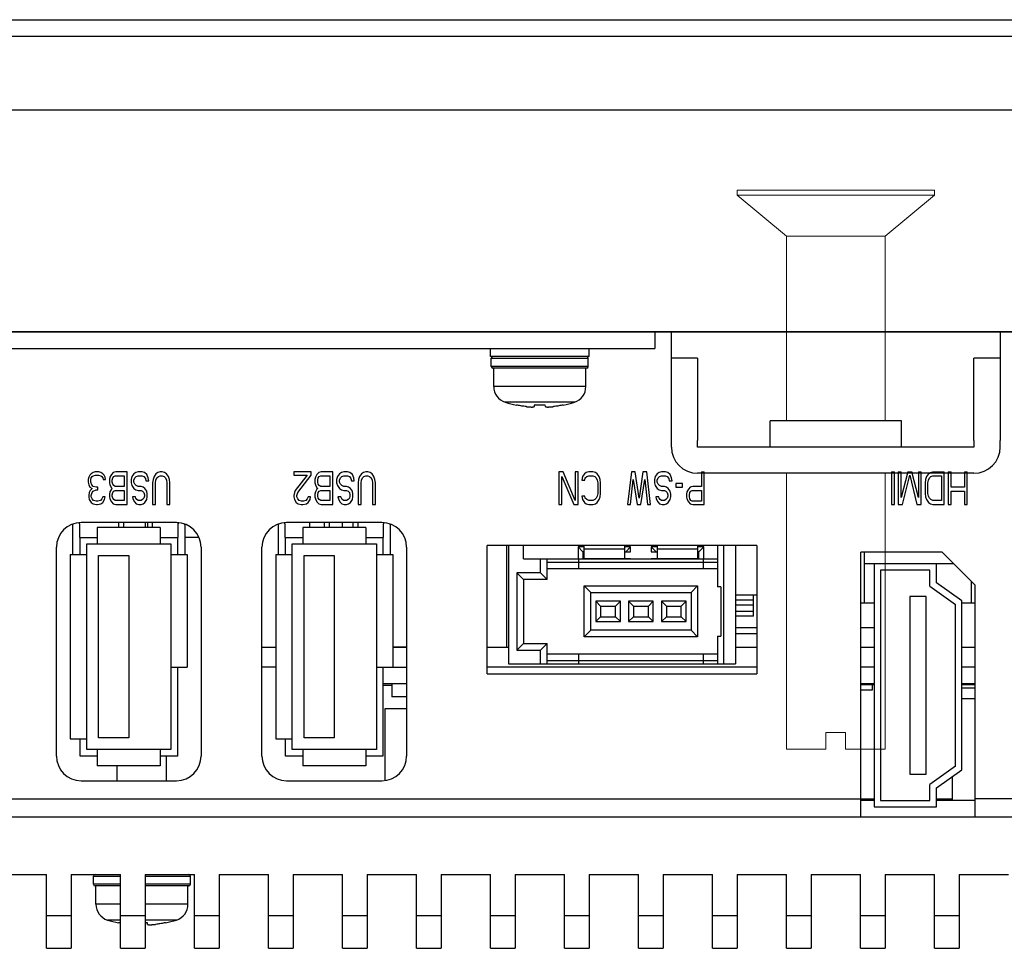
# Model space of a CAD drawing. Extents: x 0 to 1186, y 0 to 805.
# Drawn here: x 358 to 418, y 125 to 182 of the extents above; entities that cross this region are included whole.
import ezdxf

# ---------------------------------------------------------------- set-up
doc = ezdxf.new("R2010")
doc.units = 0
doc.header["$MEASUREMENT"] = 0
doc.layers.add('1_外観図', color=7, linetype='CONTINUOUS')
doc.layers.add('3_取付金具', color=4, linetype='CONTINUOUS')

msp = doc.modelspace()

# ---------------------------------------------------------------- linework, layer by layer
at = {"layer": '1_外観図'}
for p, q in [((256.439, 181.904), (559.03, 181.904)), ((254.735, 180.904), (560.735, 180.904)), ((560.735, 176.404), (254.735, 176.404)), ((558.135, 162.904), (257.335, 162.904)), ((399.56, 154.404), (399.735, 154.404)), ((411.126, 154.404), (411.301, 154.404)), ((411.535, 154.404), (411.71, 154.404)), ((412.118, 154.404), (412.351, 154.404)), ((412.76, 154.404), (412.935, 154.404)), ((414.568, 154.404), (414.743, 154.404)), ((415.56, 154.404), (415.735, 154.404))]:
    msp.add_line(p, q, dxfattribs=at)
at = {"layer": '1_外観図', "linetype": 'Continuous'}
for p, q in [((283.635, 162.904), (531.835, 162.904)), ((396.735, 162.904), (396.735, 161.904)), ((300.735, 161.904), (396.735, 161.904)), ((386.735, 161.404), (386.735, 161.904)), ((392.735, 161.404), (392.735, 161.904)), ((392.735, 161.404), (386.735, 161.404)), ((386.785, 160.804), (386.785, 161.304)), ((386.785, 161.304), (392.685, 161.304)), ((392.685, 160.804), (392.685, 161.304)), ((392.685, 160.804), (386.785, 160.804)), ((392.585, 160.704), (386.885, 160.704)), ((386.935, 159.581), (386.935, 160.704)), ((392.535, 159.581), (392.535, 160.704)), ((392.535, 159.581), (386.935, 159.581)), ((391.835, 158.627), (387.635, 158.627)), ((388.308, 158.451), (388.312, 158.459)), ((389.4, 158.459), (389.391, 158.363)), ((390.079, 158.363), (390.069, 158.459)), ((391.161, 158.451), (391.158, 158.459)), ((362.306, 154.064), (362.276, 153.936)), ((362.276, 153.936), (362.276, 153.766)), ((362.364, 154.192), (362.306, 154.064)), ((362.451, 154.277), (362.364, 154.192)), ((362.422, 153.936), (362.451, 154.021)), ((362.422, 153.766), (362.422, 153.936)), ((362.568, 154.362), (362.451, 154.277)), ((362.451, 154.021), (362.51, 154.106)), ((362.51, 154.106), (362.568, 154.149)), ((362.685, 154.404), (362.568, 154.362)), ((362.568, 154.149), (362.714, 154.192)), ((362.918, 154.404), (362.685, 154.404)), ((362.714, 154.192), (362.889, 154.192)), ((362.889, 154.192), (363.035, 154.149)), ((363.035, 154.362), (362.918, 154.404)), ((363.151, 154.277), (363.035, 154.362)), ((363.035, 154.149), (363.093, 154.106)), ((363.093, 154.106), (363.151, 154.021)), ((363.239, 154.192), (363.151, 154.277)), ((363.151, 154.021), (363.181, 153.936)), ((363.181, 153.936), (363.326, 153.936)), ((363.297, 154.064), (363.239, 154.192)), ((363.326, 153.936), (363.297, 154.064)), ((363.589, 154.064), (363.56, 153.936)), ((363.56, 153.936), (363.56, 153.724)), ((363.676, 154.234), (363.589, 154.064)), ((363.793, 154.362), (363.676, 154.234)), ((363.735, 153.894), (363.764, 154.021)), ((363.764, 154.021), (363.822, 154.106)), ((363.939, 154.404), (363.793, 154.362)), ((363.822, 154.106), (363.91, 154.149)), ((363.91, 154.149), (364.464, 154.149)), ((364.639, 154.404), (363.939, 154.404)), ((364.464, 154.149), (364.464, 153.511)), ((364.639, 152.404), (364.639, 154.404)), ((364.931, 154.106), (364.872, 153.936)), ((364.872, 153.936), (364.872, 153.724)), ((365.047, 154.277), (364.931, 154.106)), ((365.164, 154.362), (365.047, 154.277)), ((365.047, 153.894), (365.106, 154.021)), ((365.106, 154.021), (365.193, 154.106)), ((365.31, 154.404), (365.164, 154.362)), ((365.193, 154.106), (365.31, 154.149)), ((365.543, 154.404), (365.31, 154.404)), ((365.31, 154.149), (365.543, 154.149)), ((365.689, 154.362), (365.543, 154.404)), ((365.543, 154.149), (365.66, 154.106)), ((365.66, 154.106), (365.747, 153.979)), ((365.835, 154.234), (365.689, 154.362)), ((365.747, 153.979), (365.776, 153.851)), ((365.922, 154.021), (365.835, 154.234)), ((365.951, 153.851), (365.922, 154.021)), ((366.214, 153.936), (366.185, 153.724)), ((366.272, 154.106), (366.214, 153.936)), ((366.389, 154.277), (366.272, 154.106)), ((366.506, 154.362), (366.389, 154.277)), ((366.389, 153.894), (366.447, 154.021)), ((366.447, 154.021), (366.535, 154.106)), ((366.651, 154.404), (366.506, 154.362)), ((366.535, 154.106), (366.651, 154.149)), ((366.768, 154.404), (366.651, 154.404)), ((366.651, 154.149), (366.768, 154.149)), ((366.914, 154.362), (366.768, 154.404)), ((366.768, 154.149), (366.885, 154.106)), ((366.885, 154.106), (366.972, 154.021)), ((367.031, 154.277), (366.914, 154.362)), ((366.972, 154.021), (367.031, 153.894)), ((367.147, 154.106), (367.031, 154.277)), ((367.206, 153.936), (367.147, 154.106)), ((367.235, 153.724), (367.206, 153.936)), ((374.776, 154.404), (374.776, 154.192)), ((375.826, 154.404), (374.776, 154.404)), ((374.776, 154.192), (375.593, 154.192)), ((375.593, 154.192), (374.864, 153.255)), ((375.01, 153.128), (375.826, 154.192)), ((375.826, 154.192), (375.826, 154.404)), ((376.089, 154.064), (376.06, 153.936)), ((376.06, 153.936), (376.06, 153.724)), ((376.176, 154.234), (376.089, 154.064)), ((376.293, 154.362), (376.176, 154.234)), ((376.235, 153.894), (376.264, 154.021)), ((376.264, 154.021), (376.322, 154.106)), ((376.439, 154.404), (376.293, 154.362)), ((376.322, 154.106), (376.41, 154.149)), ((376.41, 154.149), (376.964, 154.149)), ((377.139, 154.404), (376.439, 154.404)), ((376.964, 154.149), (376.964, 153.511)), ((377.139, 152.404), (377.139, 154.404)), ((377.431, 154.106), (377.372, 153.936)), ((377.372, 153.936), (377.372, 153.724)), ((377.547, 154.277), (377.431, 154.106)), ((377.664, 154.362), (377.547, 154.277)), ((377.547, 153.894), (377.606, 154.021)), ((377.606, 154.021), (377.693, 154.106)), ((377.81, 154.404), (377.664, 154.362)), ((377.693, 154.106), (377.81, 154.149)), ((378.043, 154.404), (377.81, 154.404)), ((377.81, 154.149), (378.043, 154.149)), ((378.189, 154.362), (378.043, 154.404)), ((378.043, 154.149), (378.16, 154.106)), ((378.16, 154.106), (378.247, 153.979)), ((378.335, 154.234), (378.189, 154.362)), ((378.247, 153.979), (378.276, 153.851)), ((378.422, 154.021), (378.335, 154.234)), ((378.451, 153.851), (378.422, 154.021)), ((378.714, 153.936), (378.685, 153.724)), ((378.772, 154.106), (378.714, 153.936)), ((378.889, 154.277), (378.772, 154.106)), ((379.006, 154.362), (378.889, 154.277)), ((378.889, 153.894), (378.947, 154.021)), ((378.947, 154.021), (379.035, 154.106)), ((379.151, 154.404), (379.006, 154.362)), ((379.035, 154.106), (379.151, 154.149)), ((379.268, 154.404), (379.151, 154.404)), ((379.151, 154.149), (379.268, 154.149)), ((379.414, 154.362), (379.268, 154.404)), ((379.268, 154.149), (379.385, 154.106)), ((379.385, 154.106), (379.472, 154.021)), ((379.531, 154.277), (379.414, 154.362)), ((379.472, 154.021), (379.531, 153.894)), ((379.647, 154.106), (379.531, 154.277)), ((379.706, 153.936), (379.647, 154.106)), ((379.735, 153.724), (379.706, 153.936)), ((390.897, 154.404), (390.897, 152.404)), ((391.16, 154.404), (390.897, 154.404)), ((391.072, 152.404), (391.072, 154.106)), ((391.072, 154.106), (391.801, 152.404)), ((391.889, 152.66), (391.16, 154.404)), ((391.889, 154.404), (391.889, 152.66)), ((392.064, 154.404), (391.889, 154.404)), ((392.064, 152.404), (392.064, 154.404)), ((392.326, 154.106), (392.297, 153.894)), ((392.443, 154.277), (392.326, 154.106)), ((392.56, 154.362), (392.443, 154.277)), ((392.472, 153.894), (392.501, 154.021)), ((392.501, 154.021), (392.589, 154.106)), ((392.706, 154.404), (392.56, 154.362)), ((392.589, 154.106), (392.706, 154.149)), ((392.968, 154.404), (392.706, 154.404)), ((392.706, 154.149), (392.968, 154.149)), ((393.114, 154.362), (392.968, 154.404)), ((392.968, 154.149), (393.085, 154.106)), ((393.085, 154.106), (393.172, 154.021)), ((393.231, 154.277), (393.114, 154.362)), ((393.172, 154.021), (393.231, 153.894)), ((393.347, 154.106), (393.231, 154.277)), ((393.406, 153.936), (393.347, 154.106)), ((393.435, 153.724), (393.406, 153.936)), ((395.301, 154.404), (395.068, 152.404)), ((395.243, 152.404), (395.418, 153.936)), ((395.535, 154.404), (395.301, 154.404)), ((395.418, 153.936), (395.651, 152.404)), ((395.768, 152.787), (395.535, 154.404)), ((396.001, 154.404), (395.768, 152.787)), ((395.885, 152.404), (396.118, 153.936)), ((396.235, 154.404), (396.001, 154.404)), ((396.118, 153.936), (396.293, 152.404)), ((396.468, 152.404), (396.235, 154.404)), ((396.76, 154.106), (396.701, 153.936)), ((396.701, 153.936), (396.701, 153.724)), ((396.876, 154.277), (396.76, 154.106)), ((396.993, 154.362), (396.876, 154.277)), ((396.876, 153.894), (396.935, 154.021)), ((396.935, 154.021), (397.022, 154.106)), ((397.139, 154.404), (396.993, 154.362)), ((397.022, 154.106), (397.139, 154.149)), ((397.372, 154.404), (397.139, 154.404)), ((397.139, 154.149), (397.372, 154.149)), ((397.518, 154.362), (397.372, 154.404)), ((397.372, 154.149), (397.489, 154.106)), ((397.489, 154.106), (397.576, 153.979)), ((397.664, 154.234), (397.518, 154.362)), ((397.576, 153.979), (397.606, 153.851)), ((397.751, 154.021), (397.664, 154.234)), ((397.781, 153.851), (397.751, 154.021)), ((399.56, 154.404), (399.56, 153.511)), ((399.735, 152.404), (399.735, 154.404)), ((411.126, 154.404), (411.126, 152.404)), ((411.301, 152.404), (411.301, 154.404)), ((411.535, 154.404), (411.535, 152.404)), ((411.71, 152.83), (411.71, 154.404)), ((412.118, 154.404), (411.71, 152.83)), ((411.797, 152.404), (412.235, 154.192)), ((412.235, 154.192), (412.672, 152.404)), ((412.76, 152.83), (412.351, 154.404)), ((412.76, 154.404), (412.76, 152.83)), ((412.935, 152.404), (412.935, 154.404)), ((413.197, 153.936), (413.168, 153.724)), ((413.256, 154.106), (413.197, 153.936)), ((413.372, 154.277), (413.256, 154.106)), ((413.372, 154.277), (413.489, 154.362)), ((413.372, 153.894), (413.431, 154.021)), ((413.431, 154.021), (413.518, 154.106)), ((413.489, 154.362), (413.635, 154.404)), ((413.518, 154.106), (413.635, 154.149)), ((413.635, 154.404), (414.335, 154.404)), ((413.635, 154.149), (414.16, 154.149)), ((414.16, 154.149), (414.16, 152.66)), ((414.335, 152.404), (414.335, 154.404)), ((414.568, 154.404), (414.568, 152.404)), ((414.743, 153.468), (414.743, 154.404)), ((415.56, 154.404), (415.56, 153.468)), ((415.735, 152.404), (415.735, 154.404)), ((362.276, 153.766), (362.306, 153.596)), ((362.306, 153.596), (362.364, 153.468)), ((362.364, 153.468), (362.51, 153.383)), ((362.51, 153.383), (362.393, 153.255)), ((362.481, 153.596), (362.422, 153.766)), ((362.568, 153.511), (362.481, 153.596)), ((362.743, 153.468), (362.568, 153.511)), ((362.86, 153.468), (362.743, 153.468)), ((362.86, 153.298), (362.86, 153.468)), ((363.56, 153.724), (363.589, 153.596)), ((363.589, 153.596), (363.676, 153.426)), ((363.676, 153.341), (363.589, 153.17)), ((363.676, 153.426), (363.735, 153.383)), ((363.735, 153.383), (363.676, 153.341)), ((363.735, 153.766), (363.735, 153.894)), ((363.764, 153.638), (363.735, 153.766)), ((363.822, 153.553), (363.764, 153.638)), ((363.91, 153.511), (363.822, 153.553)), ((364.464, 153.511), (363.91, 153.511)), ((364.872, 153.724), (364.931, 153.553)), ((364.931, 153.553), (365.047, 153.383)), ((365.047, 153.766), (365.047, 153.894)), ((365.106, 153.638), (365.047, 153.766)), ((365.047, 153.383), (365.164, 153.298)), ((365.193, 153.553), (365.106, 153.638)), ((365.31, 153.511), (365.193, 153.553)), ((365.485, 153.511), (365.31, 153.511)), ((365.601, 153.468), (365.485, 153.511)), ((365.718, 153.383), (365.601, 153.468)), ((365.835, 153.213), (365.718, 153.383)), ((365.776, 153.851), (365.951, 153.851)), ((366.185, 153.724), (366.185, 152.404)), ((366.36, 153.724), (366.389, 153.894)), ((366.36, 152.404), (366.36, 153.724)), ((367.031, 153.894), (367.06, 153.724)), ((367.06, 153.724), (367.06, 152.404)), ((367.235, 152.404), (367.235, 153.724)), ((376.06, 153.724), (376.089, 153.596)), ((376.089, 153.596), (376.176, 153.426)), ((376.176, 153.341), (376.089, 153.17)), ((376.176, 153.426), (376.235, 153.383)), ((376.235, 153.383), (376.176, 153.341)), ((376.235, 153.766), (376.235, 153.894)), ((376.264, 153.638), (376.235, 153.766)), ((376.322, 153.553), (376.264, 153.638)), ((376.41, 153.511), (376.322, 153.553)), ((376.964, 153.511), (376.41, 153.511)), ((377.372, 153.724), (377.431, 153.553)), ((377.431, 153.553), (377.547, 153.383)), ((377.547, 153.766), (377.547, 153.894)), ((377.606, 153.638), (377.547, 153.766)), ((377.547, 153.383), (377.664, 153.298)), ((377.693, 153.553), (377.606, 153.638)), ((377.81, 153.511), (377.693, 153.553)), ((377.985, 153.511), (377.81, 153.511)), ((378.101, 153.468), (377.985, 153.511)), ((378.218, 153.383), (378.101, 153.468)), ((378.335, 153.213), (378.218, 153.383)), ((378.276, 153.851), (378.451, 153.851)), ((378.685, 153.724), (378.685, 152.404)), ((378.86, 153.724), (378.889, 153.894)), ((378.86, 152.404), (378.86, 153.724)), ((379.531, 153.894), (379.56, 153.724)), ((379.56, 153.724), (379.56, 152.404)), ((379.735, 152.404), (379.735, 153.724)), ((392.297, 153.894), (392.472, 153.894)), ((393.231, 153.894), (393.26, 153.724)), ((393.26, 153.724), (393.26, 153.085)), ((393.435, 153.085), (393.435, 153.724)), ((396.701, 153.724), (396.76, 153.553)), ((396.76, 153.553), (396.876, 153.383)), ((396.876, 153.766), (396.876, 153.894)), ((396.935, 153.638), (396.876, 153.766)), ((396.876, 153.383), (396.993, 153.298)), ((397.022, 153.553), (396.935, 153.638)), ((397.139, 153.511), (397.022, 153.553)), ((397.314, 153.511), (397.139, 153.511)), ((397.431, 153.468), (397.314, 153.511)), ((397.547, 153.383), (397.431, 153.468)), ((397.664, 153.213), (397.547, 153.383)), ((397.606, 153.851), (397.781, 153.851)), ((398.014, 153.681), (398.014, 153.468)), ((398.422, 153.681), (398.014, 153.681)), ((398.014, 153.468), (398.422, 153.468)), ((398.422, 153.468), (398.422, 153.681)), ((398.772, 153.341), (398.685, 153.17)), ((398.889, 153.468), (398.772, 153.341)), ((399.035, 153.511), (398.889, 153.468)), ((399.56, 153.511), (399.035, 153.511)), ((413.168, 153.724), (413.168, 153.085)), ((413.343, 153.724), (413.372, 153.894)), ((413.343, 153.085), (413.343, 153.724)), ((415.56, 153.468), (414.743, 153.468)), ((362.335, 153.128), (362.306, 152.958)), ((362.306, 152.958), (362.306, 152.872)), ((362.306, 152.872), (362.335, 152.702)), ((362.393, 153.255), (362.335, 153.128)), ((362.451, 152.958), (362.51, 153.128)), ((362.451, 152.872), (362.451, 152.958)), ((362.51, 152.745), (362.451, 152.872)), ((362.51, 153.128), (362.568, 153.213)), ((362.597, 152.66), (362.51, 152.745)), ((362.568, 153.213), (362.743, 153.298)), ((362.743, 153.298), (362.86, 153.298)), ((363.093, 152.745), (363.006, 152.66)), ((363.151, 152.872), (363.093, 152.745)), ((363.297, 152.872), (363.151, 152.872)), ((363.268, 152.702), (363.297, 152.872)), ((363.589, 153.17), (363.56, 153.043)), ((363.56, 153.043), (363.56, 152.872)), ((363.56, 152.872), (363.589, 152.745)), ((363.589, 152.745), (363.676, 152.575)), ((363.735, 153), (363.764, 153.128)), ((363.735, 152.915), (363.735, 153)), ((363.764, 152.787), (363.735, 152.915)), ((363.764, 153.128), (363.822, 153.213)), ((363.822, 152.702), (363.764, 152.787)), ((363.822, 153.213), (363.91, 153.255)), ((363.91, 153.255), (364.464, 153.255)), ((364.464, 153.255), (364.464, 152.66)), ((364.96, 152.872), (364.989, 152.745)), ((365.135, 152.872), (364.96, 152.872)), ((364.989, 152.745), (365.076, 152.575)), ((365.164, 152.787), (365.135, 152.872)), ((365.164, 153.298), (365.31, 153.255)), ((365.222, 152.702), (365.164, 152.787)), ((365.31, 153.255), (365.485, 153.255)), ((365.485, 153.255), (365.572, 153.213)), ((365.572, 153.213), (365.66, 153.128)), ((365.66, 152.787), (365.572, 152.702)), ((365.66, 153.128), (365.689, 153)), ((365.689, 152.915), (365.66, 152.787)), ((365.689, 153), (365.689, 152.915)), ((365.864, 153.043), (365.835, 153.213)), ((365.835, 152.702), (365.864, 152.872)), ((365.864, 152.872), (365.864, 153.043)), ((374.806, 153.128), (374.776, 152.958)), ((374.776, 152.958), (374.776, 152.872)), ((374.776, 152.872), (374.806, 152.702)), ((374.864, 153.255), (374.806, 153.128)), ((374.951, 152.958), (375.01, 153.128)), ((374.951, 152.872), (374.951, 152.958)), ((375.01, 152.745), (374.951, 152.872)), ((375.097, 152.66), (375.01, 152.745)), ((375.593, 152.745), (375.506, 152.66)), ((375.651, 152.872), (375.593, 152.745)), ((375.797, 152.872), (375.651, 152.872)), ((375.768, 152.702), (375.797, 152.872)), ((376.089, 153.17), (376.06, 153.043)), ((376.06, 153.043), (376.06, 152.872)), ((376.06, 152.872), (376.089, 152.745)), ((376.089, 152.745), (376.176, 152.575)), ((376.235, 153), (376.264, 153.128)), ((376.235, 152.915), (376.235, 153)), ((376.264, 152.787), (376.235, 152.915)), ((376.264, 153.128), (376.322, 153.213)), ((376.322, 152.702), (376.264, 152.787)), ((376.322, 153.213), (376.41, 153.255)), ((376.41, 153.255), (376.964, 153.255)), ((376.964, 153.255), (376.964, 152.66)), ((377.46, 152.872), (377.489, 152.745)), ((377.635, 152.872), (377.46, 152.872)), ((377.489, 152.745), (377.576, 152.575)), ((377.664, 152.787), (377.635, 152.872)), ((377.664, 153.298), (377.81, 153.255)), ((377.722, 152.702), (377.664, 152.787)), ((377.81, 153.255), (377.985, 153.255)), ((377.985, 153.255), (378.072, 153.213)), ((378.072, 153.213), (378.16, 153.128)), ((378.16, 152.787), (378.072, 152.702)), ((378.16, 153.128), (378.189, 153)), ((378.189, 152.915), (378.16, 152.787)), ((378.189, 153), (378.189, 152.915)), ((378.364, 153.043), (378.335, 153.213)), ((378.335, 152.702), (378.364, 152.872)), ((378.364, 152.872), (378.364, 153.043)), ((392.297, 152.915), (392.326, 152.702)), ((392.472, 152.915), (392.297, 152.915)), ((392.501, 152.787), (392.472, 152.915)), ((392.589, 152.702), (392.501, 152.787)), ((393.172, 152.787), (393.085, 152.702)), ((393.231, 152.915), (393.172, 152.787)), ((393.26, 153.085), (393.231, 152.915)), ((393.347, 152.702), (393.406, 152.872)), ((393.406, 152.872), (393.435, 153.085)), ((396.789, 152.872), (396.818, 152.745)), ((396.964, 152.872), (396.789, 152.872)), ((396.818, 152.745), (396.906, 152.575)), ((396.993, 152.787), (396.964, 152.872)), ((396.993, 153.298), (397.139, 153.255)), ((397.051, 152.702), (396.993, 152.787)), ((397.139, 153.255), (397.314, 153.255)), ((397.314, 153.255), (397.401, 153.213)), ((397.401, 153.213), (397.489, 153.128)), ((397.489, 152.787), (397.401, 152.702)), ((397.489, 153.128), (397.518, 153)), ((397.518, 152.915), (397.489, 152.787)), ((397.518, 153), (397.518, 152.915)), ((397.693, 153.043), (397.664, 153.213)), ((397.664, 152.702), (397.693, 152.872)), ((397.693, 152.872), (397.693, 153.043)), ((398.685, 153.17), (398.656, 153.043)), ((398.656, 153.043), (398.656, 152.872)), ((398.656, 152.872), (398.685, 152.745)), ((398.685, 152.745), (398.772, 152.575)), ((398.831, 153), (398.86, 153.128)), ((398.831, 152.872), (398.831, 153)), ((398.86, 152.745), (398.831, 152.872)), ((398.86, 153.128), (398.918, 153.213)), ((398.918, 152.66), (398.86, 152.745)), ((398.918, 153.213), (399.006, 153.255)), ((399.006, 153.255), (399.56, 153.255)), ((399.56, 153.255), (399.56, 152.617)), ((413.168, 153.085), (413.197, 152.872)), ((413.197, 152.872), (413.256, 152.702)), ((413.372, 152.915), (413.343, 153.085)), ((413.431, 152.787), (413.372, 152.915)), ((413.518, 152.702), (413.431, 152.787)), ((414.743, 152.404), (414.743, 153.213)), ((414.743, 153.213), (415.56, 153.213)), ((415.56, 153.213), (415.56, 152.404)), ((362.335, 152.702), (362.451, 152.532)), ((362.451, 152.532), (362.568, 152.447)), ((362.568, 152.447), (362.772, 152.404)), ((362.743, 152.617), (362.597, 152.66)), ((362.86, 152.617), (362.743, 152.617)), ((362.772, 152.404), (362.831, 152.404)), ((362.831, 152.404), (363.035, 152.447)), ((363.006, 152.66), (362.86, 152.617)), ((363.035, 152.447), (363.151, 152.532)), ((363.151, 152.532), (363.268, 152.702)), ((363.676, 152.575), (363.793, 152.447)), ((363.793, 152.447), (363.939, 152.404)), ((363.91, 152.66), (363.822, 152.702)), ((364.464, 152.66), (363.91, 152.66)), ((363.939, 152.404), (364.639, 152.404)), ((365.076, 152.575), (365.193, 152.447)), ((365.193, 152.447), (365.339, 152.404)), ((365.31, 152.66), (365.222, 152.702)), ((365.485, 152.66), (365.31, 152.66)), ((365.339, 152.404), (365.485, 152.404)), ((365.572, 152.702), (365.485, 152.66)), ((365.485, 152.404), (365.601, 152.447)), ((365.601, 152.447), (365.718, 152.532)), ((365.718, 152.532), (365.835, 152.702)), ((366.185, 152.404), (366.36, 152.404)), ((367.06, 152.404), (367.235, 152.404)), ((374.806, 152.702), (374.922, 152.532)), ((374.922, 152.532), (375.039, 152.447)), ((375.039, 152.447), (375.214, 152.404)), ((375.243, 152.617), (375.097, 152.66)), ((375.214, 152.404), (375.331, 152.404)), ((375.36, 152.617), (375.243, 152.617)), ((375.331, 152.404), (375.535, 152.447)), ((375.506, 152.66), (375.36, 152.617)), ((375.535, 152.447), (375.651, 152.532)), ((375.651, 152.532), (375.768, 152.702)), ((376.176, 152.575), (376.293, 152.447)), ((376.293, 152.447), (376.439, 152.404)), ((376.41, 152.66), (376.322, 152.702)), ((376.964, 152.66), (376.41, 152.66)), ((376.439, 152.404), (377.139, 152.404)), ((377.576, 152.575), (377.693, 152.447)), ((377.693, 152.447), (377.839, 152.404)), ((377.81, 152.66), (377.722, 152.702)), ((377.985, 152.66), (377.81, 152.66)), ((377.839, 152.404), (377.985, 152.404)), ((378.072, 152.702), (377.985, 152.66)), ((377.985, 152.404), (378.101, 152.447)), ((378.101, 152.447), (378.218, 152.532)), ((378.218, 152.532), (378.335, 152.702)), ((378.685, 152.404), (378.86, 152.404)), ((379.56, 152.404), (379.735, 152.404)), ((390.897, 152.404), (391.072, 152.404)), ((391.801, 152.404), (392.064, 152.404)), ((392.326, 152.702), (392.443, 152.532)), ((392.443, 152.532), (392.56, 152.447)), ((392.56, 152.447), (392.706, 152.404)), ((392.706, 152.66), (392.589, 152.702)), ((392.968, 152.66), (392.706, 152.66)), ((392.706, 152.404), (392.968, 152.404)), ((393.085, 152.702), (392.968, 152.66)), ((392.968, 152.404), (393.114, 152.447)), ((393.114, 152.447), (393.231, 152.532)), ((393.231, 152.532), (393.347, 152.702)), ((395.068, 152.404), (395.243, 152.404)), ((395.651, 152.404), (395.885, 152.404)), ((396.293, 152.404), (396.468, 152.404)), ((396.906, 152.575), (397.022, 152.447)), ((397.022, 152.447), (397.168, 152.404)), ((397.139, 152.66), (397.051, 152.702)), ((397.314, 152.66), (397.139, 152.66)), ((397.168, 152.404), (397.314, 152.404)), ((397.401, 152.702), (397.314, 152.66)), ((397.314, 152.404), (397.431, 152.447)), ((397.431, 152.447), (397.547, 152.532)), ((397.547, 152.532), (397.664, 152.702)), ((398.772, 152.575), (398.889, 152.447)), ((398.889, 152.447), (399.035, 152.404)), ((399.006, 152.617), (398.918, 152.66)), ((399.56, 152.617), (399.006, 152.617)), ((399.035, 152.404), (399.735, 152.404)), ((411.126, 152.404), (411.301, 152.404)), ((411.535, 152.404), (411.797, 152.404)), ((412.672, 152.404), (412.935, 152.404)), ((413.256, 152.702), (413.372, 152.532)), ((413.372, 152.532), (413.489, 152.447)), ((413.489, 152.447), (413.635, 152.404)), ((413.635, 152.66), (413.518, 152.702)), ((414.16, 152.66), (413.635, 152.66)), ((413.635, 152.404), (414.335, 152.404)), ((414.568, 152.404), (414.743, 152.404)), ((415.56, 152.404), (415.735, 152.404)), ((361.318, 151.213), (361.335, 151.167)), ((361.335, 149.364), (361.335, 151.167)), ((361.735, 151.238), (361.712, 151.299)), ((361.735, 151.238), (361.735, 150.404)), ((367.635, 151.304), (361.835, 151.304)), ((362.815, 151.004), (362.815, 150.004)), ((366.655, 151.004), (362.815, 151.004)), ((364.135, 151.004), (364.135, 151.304)), ((364.435, 151.004), (364.435, 151.304)), ((365.735, 151.304), (365.735, 151.004)), ((365.885, 151.004), (365.885, 151.304)), ((366.185, 151.004), (366.185, 151.304)), ((366.655, 151.004), (366.655, 150.004)), ((367.735, 151.238), (367.735, 151.301)), ((367.757, 151.299), (367.735, 151.238)), ((367.735, 150.404), (367.735, 151.238)), ((368.135, 151.167), (368.151, 151.213)), ((368.135, 151.167), (368.135, 149.364)), ((373.818, 151.213), (373.835, 151.167)), ((373.835, 149.364), (373.835, 151.167)), ((374.235, 151.238), (374.212, 151.299)), ((374.235, 151.238), (374.235, 150.404)), ((380.135, 151.304), (374.335, 151.304)), ((375.315, 151.004), (375.315, 150.004)), ((379.155, 151.004), (375.315, 151.004)), ((375.735, 151.304), (375.735, 151.004)), ((376.635, 151.004), (376.635, 151.304)), ((376.935, 151.004), (376.935, 151.304)), ((377.735, 151.004), (377.735, 151.304)), ((378.385, 151.004), (378.385, 151.304)), ((378.685, 151.004), (378.685, 151.304)), ((379.155, 151.004), (379.155, 150.004)), ((380.257, 151.299), (380.235, 151.238)), ((380.235, 150.404), (380.235, 151.238)), ((380.635, 151.167), (380.651, 151.213)), ((380.635, 151.167), (380.635, 149.364)), ((361.735, 150.404), (362.815, 150.404)), ((361.775, 149.364), (361.775, 150.404)), ((366.655, 150.404), (367.735, 150.404)), ((367.695, 150.404), (367.695, 149.364)), ((369.009, 150.404), (368.135, 150.404)), ((374.235, 150.404), (375.315, 150.404)), ((374.275, 149.364), (374.275, 150.404)), ((379.155, 150.404), (380.235, 150.404)), ((380.195, 150.404), (380.195, 149.364)), ((360.335, 137.104), (360.335, 149.804)), ((362.175, 137.504), (362.175, 150.004)), ((362.175, 150.004), (367.295, 150.004)), ((367.295, 150.004), (367.295, 137.504)), ((369.135, 149.804), (369.135, 137.104)), ((372.835, 137.104), (372.835, 149.804)), ((374.675, 137.504), (374.675, 150.004)), ((374.675, 150.004), (379.795, 150.004)), ((379.795, 150.004), (379.795, 137.504)), ((381.635, 149.804), (381.635, 137.104)), ((386.534, 142.104), (386.534, 149.904)), ((402.934, 149.904), (386.534, 149.904)), ((387.735, 143.704), (387.735, 149.904)), ((387.835, 149.904), (387.835, 142.704)), ((388.735, 149.104), (388.735, 149.904)), ((392.06, 149.824), (392.06, 149.104)), ((392.06, 149.824), (392.36, 149.524)), ((392.435, 149.824), (392.06, 149.824)), ((392.435, 149.124), (392.435, 149.904)), ((392.435, 149.712), (394.885, 149.712)), ((394.885, 149.904), (394.885, 149.124)), ((395.26, 149.824), (394.885, 149.824)), ((395.26, 149.824), (394.96, 149.524)), ((395.26, 149.524), (395.26, 149.824)), ((396.51, 149.824), (396.51, 149.524)), ((396.51, 149.824), (396.81, 149.524)), ((396.885, 149.824), (396.51, 149.824)), ((396.885, 149.124), (396.885, 149.904)), ((396.885, 149.712), (399.335, 149.712)), ((399.335, 149.904), (399.335, 149.124)), ((399.71, 149.824), (399.335, 149.824)), ((399.71, 149.824), (399.41, 149.524)), ((399.71, 149.104), (399.71, 149.824)), ((400.535, 149.904), (400.535, 147.404)), ((400.935, 142.704), (400.935, 149.904)), ((401.635, 149.904), (401.635, 142.704)), ((402.934, 149.904), (402.934, 142.104)), ((361.175, 149.364), (361.175, 138.144)), ((361.175, 149.364), (362.175, 149.364)), ((362.895, 138.204), (362.895, 149.304)), ((362.895, 149.304), (364.735, 149.304)), ((364.735, 149.304), (364.735, 138.204)), ((367.295, 149.364), (368.295, 149.364)), ((368.295, 149.364), (368.295, 142.504)), ((373.675, 149.364), (373.675, 138.144)), ((373.675, 149.364), (374.675, 149.364)), ((375.395, 138.204), (375.395, 149.304)), ((375.395, 149.304), (377.235, 149.304)), ((377.235, 149.304), (377.235, 138.204)), ((379.795, 149.364), (380.795, 149.364)), ((380.795, 149.364), (380.795, 142.504)), ((392.36, 149.524), (392.36, 149.104)), ((392.435, 149.524), (392.36, 149.524)), ((392.435, 149.124), (395.26, 149.124)), ((394.885, 149.524), (395.26, 149.524)), ((394.96, 149.104), (394.96, 149.124)), ((395.26, 149.104), (395.26, 149.124)), ((396.51, 149.524), (396.885, 149.524)), ((396.51, 149.124), (396.51, 149.104)), ((396.51, 149.124), (399.335, 149.124)), ((396.81, 149.124), (396.81, 149.104)), ((399.41, 149.524), (399.335, 149.524)), ((399.41, 149.104), (399.41, 149.524)), ((409.26, 133.404), (409.26, 149.504)), ((414.21, 149.504), (409.26, 149.504)), ((409.485, 146.404), (409.485, 149.504)), ((414.21, 149.504), (416.21, 147.504)), ((388.735, 149.104), (400.535, 149.104)), ((389.785, 148.254), (389.785, 149.104)), ((390.185, 147.854), (390.185, 149.104)), ((390.185, 148.904), (400.535, 148.904)), ((392.085, 149.104), (392.085, 148.504)), ((399.685, 148.504), (399.685, 149.104)), ((409.485, 148.814), (414.9, 148.814)), ((410.06, 148.804), (410.06, 134.004)), ((413.86, 148.804), (410.06, 148.804)), ((413.86, 147.636), (413.86, 148.804)), ((388.335, 148.254), (388.335, 143.554)), ((388.335, 148.254), (388.735, 147.854)), ((389.785, 148.254), (388.335, 148.254)), ((389.785, 148.254), (390.185, 147.854)), ((390.185, 148.504), (400.535, 148.504)), ((410.46, 148.404), (410.46, 134.404)), ((413.46, 148.404), (410.46, 148.404)), ((413.46, 147.429), (413.46, 148.404)), ((388.735, 147.854), (388.735, 143.954)), ((390.185, 147.854), (388.735, 147.854)), ((392.435, 144.354), (392.435, 147.454)), ((392.835, 147.054), (392.435, 147.454)), ((392.435, 147.454), (399.335, 147.454)), ((398.935, 147.054), (399.335, 147.454)), ((399.335, 147.454), (399.335, 144.354)), ((400.735, 147.404), (400.535, 147.404)), ((400.735, 147.404), (400.735, 144.404)), ((413.46, 147.429), (415.01, 146.329)), ((415.41, 146.536), (413.86, 147.636)), ((415.985, 146.404), (415.985, 147.729)), ((416.21, 133.404), (416.21, 147.504)), ((392.835, 144.754), (392.835, 147.054)), ((392.835, 147.054), (398.935, 147.054)), ((398.935, 147.054), (398.935, 144.754)), ((401.635, 146.904), (402.934, 146.904)), ((402.735, 145.604), (402.735, 146.904)), ((412.235, 146.804), (412.235, 136.004)), ((413.235, 146.804), (412.235, 146.804)), ((413.235, 136.004), (413.235, 146.804)), ((393.135, 146.529), (393.135, 145.279)), ((393.435, 146.229), (393.135, 146.529)), ((394.635, 146.529), (393.135, 146.529)), ((393.435, 146.229), (393.435, 145.579)), ((393.435, 146.229), (394.335, 146.229)), ((394.635, 146.529), (394.335, 146.229)), ((394.335, 145.579), (394.335, 146.229)), ((394.635, 145.279), (394.635, 146.529)), ((395.135, 146.529), (395.135, 145.279)), ((395.435, 146.229), (395.135, 146.529)), ((396.635, 146.529), (395.135, 146.529)), ((395.435, 146.229), (395.435, 145.579)), ((395.435, 146.229), (396.335, 146.229)), ((396.635, 146.529), (396.335, 146.229)), ((396.335, 145.579), (396.335, 146.229)), ((396.635, 145.279), (396.635, 146.529)), ((397.135, 146.529), (397.135, 145.279)), ((397.435, 146.229), (397.135, 146.529)), ((398.635, 146.529), (397.135, 146.529)), ((397.435, 146.229), (397.435, 145.579)), ((397.435, 146.229), (398.335, 146.229)), ((398.635, 146.529), (398.335, 146.229)), ((398.335, 145.579), (398.335, 146.229)), ((398.635, 145.279), (398.635, 146.529)), ((401.635, 146.604), (402.735, 146.604)), ((401.635, 146.304), (402.735, 146.304)), ((410.06, 146.404), (409.26, 146.404)), ((415.01, 136.479), (415.01, 146.329)), ((415.41, 136.273), (415.41, 146.536)), ((416.21, 146.404), (415.41, 146.404)), ((393.135, 145.279), (393.435, 145.579)), ((393.435, 145.579), (394.335, 145.579)), ((394.335, 145.579), (394.635, 145.279)), ((395.135, 145.279), (395.435, 145.579)), ((395.435, 145.579), (396.335, 145.579)), ((396.335, 145.579), (396.635, 145.279)), ((397.135, 145.279), (397.435, 145.579)), ((397.435, 145.579), (398.335, 145.579)), ((398.335, 145.579), (398.635, 145.279)), ((402.735, 145.904), (401.635, 145.904)), ((402.735, 145.604), (401.635, 145.604)), ((393.135, 145.279), (394.635, 145.279)), ((395.135, 145.279), (396.635, 145.279)), ((397.135, 145.279), (398.635, 145.279)), ((392.835, 144.754), (392.435, 144.354)), ((399.335, 144.354), (392.435, 144.354)), ((398.935, 144.754), (392.835, 144.754)), ((398.935, 144.754), (399.335, 144.354)), ((400.535, 144.404), (400.535, 142.704)), ((400.535, 144.404), (400.735, 144.404)), ((402.934, 144.904), (401.635, 144.904)), ((401.635, 144.554), (402.934, 144.554)), ((410.06, 144.904), (409.26, 144.904)), ((380.795, 143.754), (381.635, 143.754)), ((388.335, 143.554), (388.735, 143.954)), ((388.735, 143.954), (390.185, 143.954)), ((389.785, 143.554), (390.185, 143.954)), ((390.185, 142.704), (390.185, 143.954)), ((373.675, 143.704), (372.835, 143.704)), ((381.635, 143.704), (380.795, 143.704)), ((387.835, 143.704), (386.534, 143.704)), ((388.335, 143.554), (389.785, 143.554)), ((389.785, 142.704), (389.785, 143.554)), ((400.535, 143.304), (390.185, 143.304)), ((392.085, 143.304), (392.085, 142.704)), ((399.685, 142.704), (399.685, 143.304)), ((402.934, 143.704), (401.635, 143.704)), ((410.06, 143.704), (409.26, 143.704)), ((416.21, 143.704), (415.41, 143.704)), ((387.835, 142.704), (401.635, 142.704)), ((400.535, 142.904), (390.185, 142.904)), ((367.295, 142.504), (368.295, 142.504)), ((367.695, 142.504), (367.695, 137.104)), ((373.675, 142.504), (372.835, 142.504)), ((379.795, 142.504), (381.635, 142.504)), ((380.195, 142.504), (380.195, 137.104)), ((402.934, 142.504), (386.534, 142.504)), ((386.534, 142.104), (402.934, 142.104)), ((410.06, 142.504), (409.26, 142.504)), ((416.21, 142.504), (415.41, 142.504)), ((381.635, 141.504), (380.195, 141.504)), ((380.739, 141.404), (380.195, 141.404)), ((380.739, 141.504), (380.739, 140.704)), ((410.06, 141.504), (409.26, 141.504)), ((410.06, 141.444), (409.26, 141.444)), ((409.939, 141.444), (409.939, 141.104)), ((416.21, 141.504), (415.41, 141.504)), ((416.21, 141.444), (415.41, 141.444)), ((409.939, 141.104), (409.26, 141.104)), ((416.21, 141.224), (415.41, 141.224)), ((381.635, 140.704), (380.739, 140.704)), ((415.41, 140.604), (416.21, 140.604)), ((380.335, 135.618), (380.335, 140.004)), ((380.335, 140.004), (381.635, 140.004)), ((361.175, 138.144), (362.175, 138.144)), ((361.775, 137.104), (361.775, 138.144)), ((364.735, 138.204), (362.895, 138.204)), ((373.675, 138.144), (374.675, 138.144)), ((374.275, 137.104), (374.275, 138.144)), ((377.235, 138.204), (375.395, 138.204)), ((367.295, 137.504), (362.175, 137.504)), ((362.815, 137.504), (362.815, 136.504)), ((366.655, 137.504), (366.655, 136.504)), ((379.795, 137.504), (374.675, 137.504)), ((375.315, 137.504), (375.315, 136.504)), ((379.155, 137.504), (379.155, 136.504)), ((362.815, 137.104), (361.775, 137.104)), ((367.695, 137.104), (366.655, 137.104)), ((367.035, 135.604), (367.035, 137.104)), ((375.315, 137.104), (374.275, 137.104)), ((380.195, 137.104), (379.155, 137.104)), ((366.655, 136.504), (362.815, 136.504)), ((364.035, 135.604), (364.035, 136.504)), ((379.155, 136.504), (375.315, 136.504)), ((412.235, 136.004), (413.235, 136.004)), ((415.01, 136.479), (413.46, 135.379)), ((413.86, 135.173), (415.41, 136.273)), ((361.835, 135.604), (367.635, 135.604)), ((374.335, 135.604), (380.135, 135.604)), ((413.46, 134.404), (413.46, 135.379)), ((414.835, 134.404), (414.835, 135.865)), ((413.86, 134.004), (413.86, 135.173)), ((285.135, 134.504), (410.06, 134.504)), ((410.06, 134.404), (409.26, 134.404)), ((410.46, 134.404), (413.46, 134.404)), ((413.86, 134.504), (414.835, 134.504)), ((416.21, 134.404), (413.86, 134.404)), ((530.335, 134.504), (416.21, 134.504)), ((410.06, 134.004), (413.86, 134.004)), ((283.735, 133.404), (531.735, 133.404)), ((356.735, 129.904), (359.735, 129.904)), ((359.735, 125.404), (359.735, 129.904)), ((361.235, 129.904), (361.235, 125.404)), ((361.235, 129.904), (364.235, 129.904)), ((362.585, 129.304), (362.585, 129.804)), ((362.585, 129.804), (364.235, 129.804)), ((364.235, 125.404), (364.235, 129.904)), ((365.735, 129.904), (365.735, 125.404)), ((365.735, 129.904), (368.735, 129.904)), ((365.735, 129.804), (368.485, 129.804)), ((368.485, 129.304), (368.485, 129.804)), ((368.735, 125.404), (368.735, 129.904)), ((370.235, 129.904), (370.235, 125.404)), ((370.235, 129.904), (373.235, 129.904)), ((373.235, 125.404), (373.235, 129.904)), ((374.735, 129.904), (374.735, 125.404)), ((374.735, 129.904), (377.735, 129.904)), ((377.735, 125.404), (377.735, 129.904)), ((379.235, 129.904), (379.235, 125.404)), ((379.235, 129.904), (382.235, 129.904)), ((382.235, 125.404), (382.235, 129.904)), ((383.735, 129.904), (383.735, 125.404)), ((383.735, 129.904), (386.735, 129.904)), ((386.735, 125.404), (386.735, 129.904)), ((388.235, 129.904), (388.235, 125.404)), ((388.235, 129.904), (391.235, 129.904)), ((391.235, 125.404), (391.235, 129.904)), ((392.735, 129.904), (392.735, 125.404)), ((392.735, 129.904), (395.735, 129.904)), ((395.735, 125.404), (395.735, 129.904)), ((397.235, 129.904), (397.235, 125.404)), ((397.235, 129.904), (400.235, 129.904)), ((400.235, 125.404), (400.235, 129.904)), ((401.735, 129.904), (401.735, 125.404)), ((401.735, 129.904), (404.735, 129.904)), ((404.735, 125.404), (404.735, 129.904)), ((406.235, 129.904), (406.235, 125.404)), ((406.235, 129.904), (409.235, 129.904)), ((409.235, 125.404), (409.235, 129.904)), ((410.735, 129.904), (410.735, 125.404)), ((410.735, 129.904), (413.735, 129.904)), ((413.735, 125.404), (413.735, 129.904)), ((415.235, 129.904), (418.235, 129.904)), ((415.235, 129.904), (415.235, 125.404)), ((364.235, 129.304), (362.585, 129.304)), ((364.235, 129.204), (362.685, 129.204)), ((362.735, 128.081), (362.735, 129.204)), ((368.485, 129.304), (365.735, 129.304)), ((368.385, 129.204), (365.735, 129.204)), ((368.335, 128.081), (368.335, 129.204)), ((364.235, 128.081), (362.735, 128.081)), ((368.335, 128.081), (365.735, 128.081)), ((359.735, 127.404), (361.235, 127.404)), ((364.235, 127.127), (363.435, 127.127)), ((364.108, 126.951), (364.112, 126.959)), ((364.235, 127.404), (365.735, 127.404)), ((367.635, 127.127), (365.735, 127.127)), ((365.879, 126.863), (365.869, 126.959)), ((366.961, 126.951), (366.958, 126.959)), ((368.735, 127.404), (370.235, 127.404)), ((373.235, 127.404), (374.735, 127.404)), ((377.735, 127.404), (379.235, 127.404)), ((382.235, 127.404), (383.735, 127.404)), ((386.735, 127.404), (388.235, 127.404)), ((391.235, 127.404), (392.735, 127.404)), ((395.735, 127.404), (397.235, 127.404)), ((400.235, 127.404), (401.735, 127.404)), ((404.735, 127.404), (406.235, 127.404)), ((409.235, 127.404), (410.735, 127.404)), ((413.735, 127.404), (415.235, 127.404)), ((359.735, 125.404), (361.235, 125.404)), ((364.235, 125.404), (365.735, 125.404)), ((368.735, 125.404), (370.235, 125.404)), ((373.235, 125.404), (374.735, 125.404)), ((377.735, 125.404), (379.235, 125.404)), ((382.235, 125.404), (383.735, 125.404)), ((386.735, 125.404), (388.235, 125.404)), ((391.235, 125.404), (392.735, 125.404)), ((395.735, 125.404), (397.235, 125.404)), ((400.235, 125.404), (401.735, 125.404)), ((404.735, 125.404), (406.235, 125.404)), ((409.235, 125.404), (410.735, 125.404)), ((413.735, 125.404), (415.235, 125.404))]:
    msp.add_line(p, q, dxfattribs=at)
for points in [[(388.902, 158.363), (388.836, 158.371), (388.77, 158.38), (388.704, 158.389), (388.639, 158.399), (388.573, 158.41), (388.508, 158.421), (388.442, 158.433), (388.377, 158.446), (388.312, 158.459)], [(388.902, 158.363), (388.926, 158.36), (388.949, 158.357), (388.972, 158.355), (388.995, 158.353), (389.018, 158.35), (389.04, 158.349), (389.062, 158.347), (389.084, 158.345), (389.105, 158.344), (389.125, 158.343), (389.145, 158.342), (389.165, 158.341), (389.183, 158.34), (389.202, 158.339), (389.219, 158.339), (389.236, 158.339), (389.252, 158.339), (389.267, 158.339), (389.282, 158.339), (389.296, 158.34), (389.309, 158.341), (389.321, 158.342), (389.332, 158.343), (389.343, 158.344), (389.352, 158.345), (389.361, 158.347), (389.368, 158.349), (389.375, 158.35), (389.38, 158.353), (389.384, 158.355), (389.388, 158.357), (389.39, 158.36), (389.391, 158.363)], [(390.069, 158.459), (389.995, 158.456), (389.921, 158.454), (389.846, 158.452), (389.772, 158.451), (389.698, 158.451), (389.623, 158.452), (389.549, 158.454), (389.474, 158.456), (389.4, 158.459)], [(390.079, 158.363), (390.08, 158.36), (390.082, 158.357), (390.085, 158.355), (390.089, 158.353), (390.095, 158.35), (390.101, 158.349), (390.109, 158.347), (390.117, 158.345), (390.127, 158.344), (390.137, 158.343), (390.149, 158.342), (390.161, 158.341), (390.174, 158.34), (390.188, 158.339), (390.202, 158.339), (390.218, 158.339), (390.234, 158.339), (390.251, 158.339), (390.268, 158.339), (390.286, 158.34), (390.305, 158.341), (390.325, 158.342), (390.345, 158.343), (390.365, 158.344), (390.386, 158.345), (390.407, 158.347), (390.429, 158.349), (390.452, 158.35), (390.474, 158.353), (390.497, 158.355), (390.52, 158.357), (390.544, 158.36), (390.567, 158.363)], [(391.158, 158.459), (391.092, 158.446), (391.027, 158.433), (390.962, 158.421), (390.896, 158.41), (390.831, 158.399), (390.765, 158.389), (390.699, 158.38), (390.633, 158.371), (390.567, 158.363)], [(364.235, 126.934), (364.177, 126.946), (364.112, 126.959)], [(365.869, 126.959), (365.795, 126.956), (365.735, 126.954)], [(366.958, 126.959), (366.892, 126.946), (366.827, 126.933), (366.762, 126.921), (366.696, 126.91), (366.631, 126.899), (366.565, 126.889), (366.499, 126.88), (366.433, 126.871), (366.367, 126.863)], [(365.879, 126.863), (365.88, 126.86), (365.882, 126.857), (365.885, 126.855), (365.889, 126.853), (365.895, 126.85), (365.901, 126.849), (365.909, 126.847), (365.917, 126.845), (365.927, 126.844), (365.937, 126.843), (365.949, 126.842), (365.961, 126.841), (365.974, 126.84), (365.988, 126.839), (366.002, 126.839), (366.018, 126.839), (366.034, 126.839), (366.051, 126.839), (366.068, 126.839), (366.086, 126.84), (366.105, 126.841), (366.125, 126.842), (366.145, 126.843), (366.165, 126.844), (366.186, 126.845), (366.207, 126.847), (366.229, 126.849), (366.252, 126.85), (366.274, 126.853), (366.297, 126.855), (366.32, 126.857), (366.344, 126.86), (366.367, 126.863)]]:
    msp.add_lwpolyline(points, dxfattribs=at)
for centre, radius, start, end in [((386.885, 161.304), 0.1, 90, 180), ((392.585, 161.304), 0.1, 0, 90), ((386.885, 160.804), 0.1, 180, 270), ((392.585, 160.804), 0.1, 270, 0), ((387.935, 159.581), 1, 180, 252.5424), ((391.535, 159.581), 1, 287.4576, 0), ((389.735, 165.304), 7, 252.5424, 258.24116), ((389.735, 165.304), 7, 281.75884, 287.4576), ((361.835, 149.804), 1.5, 90, 180), ((367.635, 149.804), 1.5, 0, 90), ((374.335, 149.804), 1.5, 90, 180), ((380.135, 149.804), 1.5, 0, 90), ((361.835, 137.104), 1.5, 180, 270), ((367.635, 137.104), 1.5, 270, 0), ((374.335, 137.104), 1.5, 180, 270), ((380.135, 137.104), 1.5, 270, 0), ((362.685, 129.804), 0.1, 90, 180), ((368.385, 129.804), 0.1, 0, 90), ((362.685, 129.304), 0.1, 180, 270), ((368.385, 129.304), 0.1, 270, 0), ((363.735, 128.081), 1, 180, 252.5424), ((367.335, 128.081), 1, 287.4576, 0), ((365.535, 133.804), 7, 252.5424, 258.24116), ((365.535, 133.804), 7, 281.75884, 287.4576)]:
    msp.add_arc(centre, radius, start, end, dxfattribs=at)
at = {"layer": '3_取付金具', "color": 4, "linetype": 'Continuous', "lineweight": 15}
for p, q in [((401.735, 171.53), (401.735, 171.23)), ((401.735, 171.53), (407.735, 171.53)), ((407.735, 171.53), (413.735, 171.53)), ((413.735, 171.23), (413.735, 171.53)), ((401.735, 171.23), (404.735, 168.73)), ((401.735, 171.23), (407.735, 171.23)), ((407.735, 171.23), (413.735, 171.23)), ((410.735, 168.73), (413.735, 171.23)), ((404.735, 168.73), (404.735, 157.504)), ((404.735, 168.73), (407.735, 168.73)), ((407.735, 168.73), (410.735, 168.73)), ((410.735, 157.504), (410.735, 168.73)), ((404.735, 154.304), (404.735, 137.53)), ((410.735, 137.53), (410.735, 154.304)), ((407.135, 138.53), (407.135, 137.53)), ((408.335, 138.53), (407.135, 138.53)), ((408.335, 138.53), (408.335, 137.53)), ((404.735, 137.53), (407.135, 137.53)), ((408.335, 137.53), (410.735, 137.53))]:
    msp.add_line(p, q, dxfattribs=at)
at = {"layer": '3_取付金具', "color": 4}
for p, q in [((397.735, 161.304), (397.735, 162.904)), ((404.735, 162.904), (397.735, 162.904)), ((417.735, 162.904), (410.735, 162.904)), ((417.735, 162.904), (417.735, 161.304)), ((397.735, 156.304), (397.735, 161.304)), ((399.335, 161.304), (397.735, 161.304)), ((399.335, 161.304), (399.335, 156.304)), ((417.735, 161.304), (416.135, 161.304)), ((416.135, 156.304), (416.135, 161.304)), ((417.735, 161.304), (417.735, 156.304)), ((411.735, 157.504), (403.735, 157.504)), ((403.735, 155.904), (403.735, 157.504)), ((411.735, 155.904), (411.735, 157.504)), ((397.735, 155.904), (397.735, 156.304)), ((399.335, 155.904), (399.335, 156.304)), ((416.135, 156.304), (416.135, 155.904)), ((417.735, 155.904), (417.735, 156.304)), ((416.135, 155.904), (399.335, 155.904)), ((416.135, 154.304), (399.335, 154.304))]:
    msp.add_line(p, q, dxfattribs=at)
for centre, start, end in [((399.335, 155.904), 180, 270), ((416.135, 155.904), 270, 0)]:
    msp.add_arc(centre, 1.6, start, end, dxfattribs=at)

doc.saveas('drawing.dxf')
